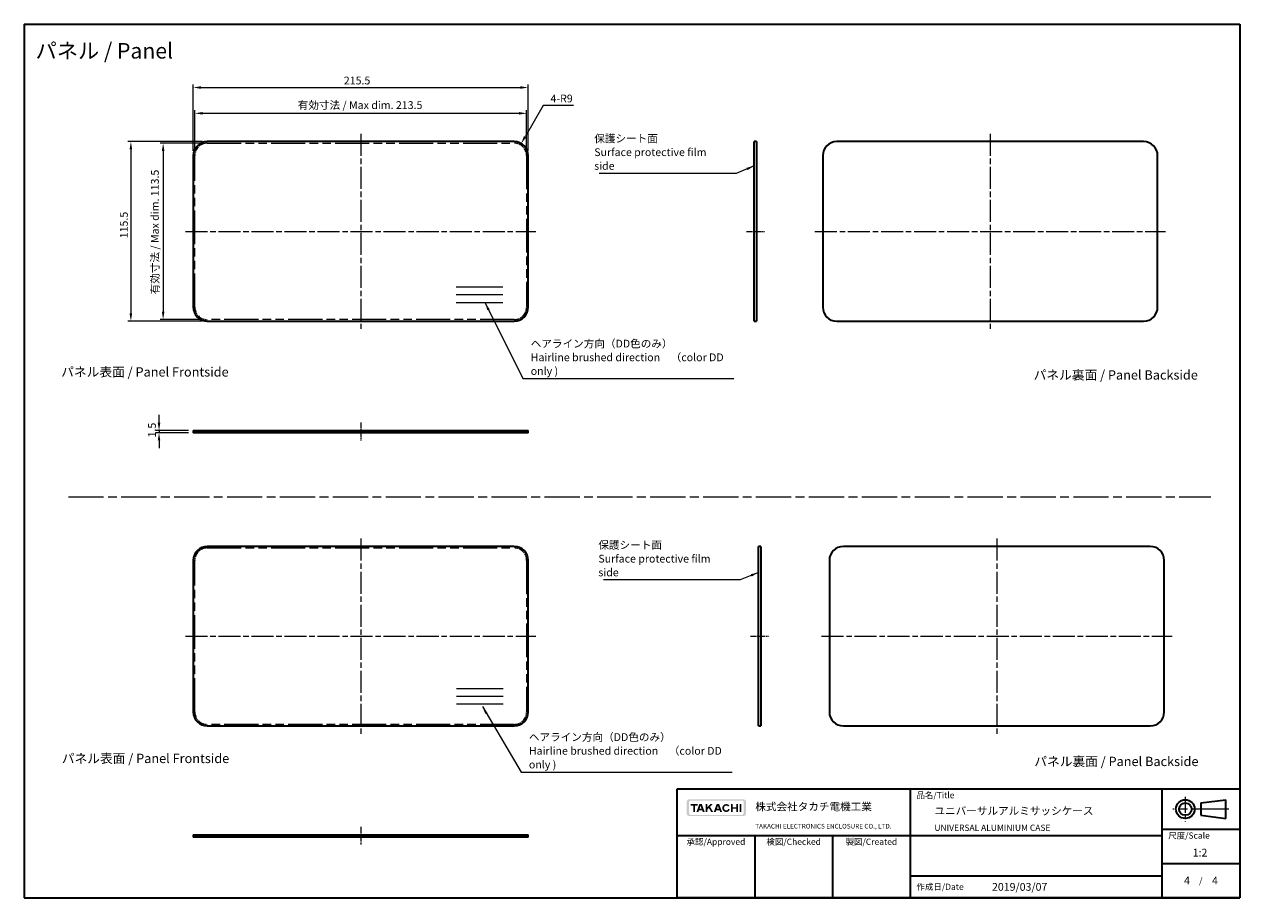
# Model space of a CAD drawing. Units: millimetres. Extents: x 36 to 4172, y 20 to 863.
# Drawn here: x 3390 to 4172, y 20 to 582 of the extents above; entities that cross this region are included whole.
import ezdxf

# ---------------------------------------------------------------- set-up
doc = ezdxf.new("R2010")
doc.units = ezdxf.units.MM
doc.header["$LTSCALE"] = 2.5
doc.linetypes.add('CHAIN', pattern=[0.35429999999999995, 0.2362, -0.0295, 0.0591, -0.0295])
doc.linetypes.add('DOUBLE_DASH_CHAIN', pattern=[1.2403, 0.6614, -0.0827, 0.1654, -0.0827, 0.1654, -0.0827])
for name, color, linetype, lineweight in [('Border (ISO)', 7, 'Continuous', 35), ('Centerline (ISO)', 131, 'Continuous', 18), ('Dimension (ISO)', 7, 'Continuous', 18), ('Dimension (ISO) @ 1', 7, 'Continuous', 18), ('Hatch (ISO)', 1, 'Continuous', 18), ('Sketch Geometry (ISO)', 7, 'Continuous', 18), ('Symbol (ISO) @ 1', 7, 'Continuous', 18), ('Title (ISO)', 7, 'Continuous', 35), ('Visible (ISO)', 7, 'Continuous', 35)]:
    doc.layers.add(name, color=color, linetype=linetype, lineweight=lineweight)
doc.styles.add('Note Text (TK)', font='txt')
doc.styles.add('文字スタイル67', font='arial.ttf')
doc.dimstyles.new('Default - Method 1b (TK)', dxfattribs={"dimscale": 2.5, "dimtxt": 2.5, "dimasz": 2.5, "dimexe": 1, "dimexo": 1.499999999999999, "dimgap": 1, "dimtad": 1, "dimtoh": 1, "dimrnd": 1e-08, "dimdsep": 46, "dimtxsty": 'Note Text (TK)', "dimcen": 0.09, "dimdle": 5, "dimclrd": 100, "dimclre": 100, "dimclrt": 7, "dimadec": 1, "dimazin": 1, "dimtfac": 1, "dimtmove": 0, "dimatfit": 3, "dimfxl": 1, "dimtolj": 1, "dimlwd": -1, "dimlwe": -1, "dimarcsym": 0})
doc.dimstyles.new('Default - Method 1b (TK)$7', dxfattribs={"dimscale": 2.5, "dimtxt": 2.5, "dimasz": 2.5, "dimexe": 1, "dimexo": 1.499999999999999, "dimgap": 1, "dimtad": 1, "dimtoh": 1, "dimrnd": 1e-08, "dimdsep": 46, "dimtxsty": 'Note Text (TK)', "dimcen": 0.09, "dimdle": 5, "dimclrd": 100, "dimclre": 100, "dimclrt": 7, "dimadec": 1, "dimazin": 1, "dimtfac": 1, "dimtmove": 0, "dimatfit": 3, "dimfxl": 1, "dimtolj": 1, "dimlwd": -1, "dimlwe": -1, "dimarcsym": 0})

# ---------------------------------------------------------------- blocks, each defined once
blk = doc.blocks.new('図面枠 tk図枠')
at = {"layer": 'Border (ISO)'}
for p, q in [((14.49999999999999, 289), (405.4999999999999, 289)), ((14.49999999999999, 289), (14.50000000000001, 8.000000000000007)), ((405.4999999999999, 289), (405.4999999999999, 8.000000000000007)), ((14.50000000000001, 8.000000000000007), (405.4999999999999, 8.000000000000007))]:
    blk.add_line(p, q, dxfattribs=at)
blk = doc.blocks.new('表題欄 tk表題欄')
at = {"layer": 'Hatch (ISO)'}
h = blk.add_hatch(color=256, dxfattribs=at)
edge = h.paths.add_edge_path(flags=0)
edge.add_arc((95.57537688673352, 236.2990653650367), 0.5958259999999996, 269.9999999999897, 360)
edge.add_line((96.17120288673351, 236.2990653650368), (96.17120288673348, 239.7107813650365))
edge.add_arc((95.5753768867335, 239.7107813650366), 0.5958259999999996, 0, 90.0000000000068)
edge.add_line((95.57537688673342, 240.3066073650366), (79.13710888673356, 240.3066073650366))
edge.add_arc((79.13710888673353, 239.7107813650366), 0.5958259999999996, 89.99999999999744, 180)
edge.add_line((78.54128288673353, 239.7107813650365), (78.54128288673331, 236.2990653650368))
edge.add_arc((79.13710888673332, 236.2990653650365), 0.5958259999999996, 180, 270.0000000000231)
edge.add_line((79.13710888673356, 235.7032393650365), (95.57537688673342, 235.7032393650367))
edge = h.paths.add_edge_path()
edge.add_line((77.83935088673357, 239.9556413650366), (77.83935088673357, 236.0542053650368))
edge.add_arc((78.54128288673346, 236.0542053650367), 0.7019319999998935, 180, 270.0000000000087)
edge.add_line((78.54128288673357, 235.3522733650368), (96.17120288673352, 235.3522733650368))
edge.add_arc((96.17120288673351, 236.0542053650367), 0.7019319999998921, 270, 360)
edge.add_line((96.8731348867334, 236.0542053650368), (96.87313488673352, 239.9556413650366))
edge.add_arc((96.1712028867336, 239.9556413650367), 0.7019319999998921, 0, 90.00000000000873)
edge.add_line((96.17120288673348, 240.6575733650367), (78.54128288673357, 240.6575733650366))
edge.add_arc((78.54128288673357, 239.9556413650366), 0.7019319999999984, 90, 180)
for points in [[(79.07181288673355, 239.1476033650369), (79.07181288673355, 238.6578833650367), (79.92066088673353, 238.6578833650367), (79.92066088673353, 236.6581933650368), (80.50832488673353, 236.6581933650368), (80.50832488673353, 238.6578833650367), (81.35717288673355, 238.6578833650367), (81.35717288673355, 239.1476033650369)], [(85.68407849525303, 236.6581933650368), (84.9434673993943, 237.8918698287545), (84.41792288673358, 237.3246628822781), (84.41792288673358, 236.6581933650368), (83.89555488673355, 236.6581933650368), (83.89555488673355, 239.1476033650369), (84.41792288673358, 239.1476033650369), (84.41792288673358, 238.0993979968839), (85.38913556809511, 239.1476033650369), (86.10696490847272, 239.1476033650369), (85.31925422435492, 238.2974470774499), (86.30334488673353, 236.6581933650368)], [(92.09142939614459, 239.1476033650369), (92.09142939614459, 236.6581933650368), (92.60971639614465, 236.6581933650368), (92.60971639614465, 237.6580383650368), (93.76872039614462, 237.6580383650368), (93.76872039614462, 236.6581933650368), (94.28700739614459, 236.6581933650368), (94.28700739614459, 239.1476033650369), (93.76872039614462, 239.1476033650369), (93.76872039614462, 238.1477583650367), (92.60971639614465, 238.1477583650367), (92.60971639614465, 239.1476033650369)], [(94.84202339614467, 239.1476033650369), (94.84202339614467, 236.6581933650368), (95.36439139614473, 236.6581933650368), (95.36439139614473, 239.1476033650369)]]:
    blk.add_hatch(color=256, dxfattribs=at).paths.add_polyline_path(points)
h = blk.add_hatch(color=256, dxfattribs=at)
h.paths.add_polyline_path([(82.59020695886475, 237.7110913650368), (81.95242681460243, 237.7110913650368), (82.27131688673356, 238.5794973650367)], flags=0)
h.paths.add_polyline_path([(82.77903014574996, 237.1968853650368), (81.76360362771717, 237.1968853650368), (81.56578886050404, 236.6581933650368), (80.94907288673355, 236.6581933650368), (81.86321688673357, 239.1476033650369), (82.67941688673353, 239.1476033650369), (83.59356088673351, 236.6581933650368), (82.97684491296302, 236.6581933650368)])
h = blk.add_hatch(color=256, dxfattribs=at)
h.paths.add_polyline_path([(87.52707281460246, 237.7110913650368), (88.16485295886469, 237.7110913650368), (87.84596288673359, 238.5794973650367)], flags=0)
h.paths.add_polyline_path([(87.14043486050403, 236.6581933650368), (87.3382496277172, 237.1968853650368), (88.35367614574989, 237.1968853650368), (88.551490912963, 236.6581933650368), (89.16820688673343, 236.6581933650368), (88.25406288673352, 239.1476033650369), (87.43786288673356, 239.1476033650369), (86.52371888673358, 236.6581933650368)])
h = blk.add_hatch(color=256, dxfattribs=at)
edge = h.paths.add_edge_path()
edge.add_arc((90.52309888673334, 237.9028983650369), 1.273272000000011, 38.55054079078439, 336.5820184016556)
edge.add_line((91.69149139614446, 237.3968543650369), (91.17255542714857, 237.6216113977801))
edge.add_ellipse((90.52309888673352, 237.9028983650369), major_axis=(0, -0.7998759999999119), ratio=0.8673469387756529, start_angle=128.5505407907963, end_angle=426.582018401653, ccw=False)
edge.add_line((91.09381514418376, 238.3576891122095), (91.51887237036831, 238.6964075050431))
at = {"layer": 'Title (ISO)'}
for p, q in [((74.70882392282105, 244.052739026017), (255.7088239228211, 244.052739026017)), ((74.70882392282105, 209.052739026017), (74.70882392282105, 244.052739026017)), ((149.7088239228211, 244.052739026017), (149.7088239228211, 209.052739026017)), ((230.7088239228211, 244.052739026017), (230.7088239228211, 209.052739026017)), ((255.7088239228211, 244.052739026017), (255.7088239228211, 209.052739026017)), ((243.2088239228211, 239.552739026017), (251.2088239228211, 240.5527390260171)), ((243.2088239228211, 239.552739026017), (243.2088239228211, 235.552739026017)), ((251.2088239228211, 234.552739026017), (251.2088239228211, 240.5527390260171)), ((243.2088239228211, 235.552739026017), (251.2088239228211, 234.552739026017)), ((230.7088239228211, 231.052739026017), (255.7088239228211, 231.052739026017)), ((74.70882392282105, 229.052739026017), (230.7088239228211, 229.052739026017)), ((99.70882392282108, 229.052739026017), (99.70882392282108, 209.052739026017)), ((124.708823922821, 229.052739026017), (124.708823922821, 209.052739026017)), ((230.7088239228211, 220.052739026017), (255.7088239228211, 220.052739026017)), ((149.7088239228211, 216.052739026017), (230.7088239228211, 216.052739026017)), ((255.7088239228211, 209.052739026017), (74.70882392282105, 209.052739026017))]:
    blk.add_line(p, q, dxfattribs=at)
at = {"layer": 'Title (ISO)', "color": 4, "linetype": 'CHAIN', "lineweight": 18, "ltscale": 8.889559745788574}
blk.add_line((238.2088239228211, 241.552739026017), (238.2088239228211, 233.552739026017), dxfattribs=at)
at = {"layer": 'Title (ISO)', "color": 4, "linetype": 'CHAIN', "lineweight": 18, "ltscale": 20.00163269042969}
blk.add_line((252.2088239228211, 237.552739026017), (234.2088239228211, 237.552739026017), dxfattribs=at)
at = {"layer": 'Title (ISO)'}
for radius in [3, 2]:
    blk.add_circle((238.2088239228211, 237.552739026017), radius, dxfattribs=at)
at = {"layer": 'Title (ISO)', "color": 1, "char_height": 2.000000029802322, "line_spacing_factor": 1.5, "style": 'Note Text (TK)'}
for s, insert, attachment_point in [('\\fＭＳ Ｐゴシック|b0|i0;\\H2.0000;品名/Title', (151.708823922821, 242.052739026017), 4), ('\\fＭＳ Ｐゴシック|b0|i0;\\H2.0000;承認/Approved', (87.20882392282108, 227.052739026017), 5), ('\\fＭＳ Ｐゴシック|b0|i0;\\H2.0000;検図/Checked', (112.208823922821, 227.052739026017), 5), ('\\fＭＳ Ｐゴシック|b0|i0;\\H2.0000;製図/Created', (137.2088239228211, 227.052739026017), 5), ('\\fＭＳ Ｐゴシック|b0|i0;\\H2.0000;尺度/Scale', (232.7088239228211, 229.052739026017), 4), ('\\fＭＳ Ｐゴシック|b0|i0;\\H2.0000;作成日/Date', (151.708823922821, 212.552739026017), 4)]:
    blk.add_mtext(s, dxfattribs=dict(at, insert=insert, attachment_point=attachment_point))
at = {"layer": 'Title (ISO)', "color": 7, "line_spacing_factor": 1.5, "style": 'Note Text (TK)'}
for s, insert, char_height, attachment_point in [('株式会社タカチ電機工業', (99.87313488673345, 238.052739026017), 2.5, 4), ('\\fArial|b0|i0;\\H1.4986;TAKACHI ELECTRONICS ENCLOSURE CO., LTD.', (99.87313488673342, 232.052739026017), 1.49859994649887, 4), ('\\fＭＳ Ｐゴシック|b0|i0;\\H2.0000;/', (243.2088239228211, 214.552739026017), 2.000000029802322, 5)]:
    blk.add_mtext(s, dxfattribs=dict(at, insert=insert, char_height=char_height, attachment_point=attachment_point))
at = {"layer": 'Title (ISO)', "color": 7}
for tag, p, height, style in [('<品名>_001', (157.5099602864574, 235.7459208441988), 2.5, 'Note Text (TK)'), ('<Title>_001', (157.489178626233, 230.5527390111159), 2.000000029802322, '文字スタイル67'), ('<尺度>_001', (239.6434830137302, 222.302739026017), 2.5, 'Note Text (TK)'), ('<ページ_No.>_001', (237.9488807410029, 213.302739026017), 2.5, 'Note Text (TK)'), ('<総ページ数>_001', (246.7926307410029, 213.302739026017), 2.5, 'Note Text (TK)'), ('作成日_001', (175.6392216500938, 211.2814322078352), 2.5, 'Note Text (TK)')]:
    blk.add_attdef(tag, p, '', height=height, dxfattribs=dict(at, style=style))
blk = doc.blocks.new('*D93')
at = {"layer": 'Defpoints', "color": 0}
for p in [(3713.946037813366, 541.3141342604451), (3498.446037813366, 497.5015031754523), (3713.946037813366, 497.5015031754523)]:
    blk.add_point(p, dxfattribs=at)
at = {"layer": 'Dimension (ISO)', "color": 100}
for p, q in [((3498.446037813366, 500.5015031754523), (3498.446037813366, 543.3141342604451)), ((3503.446037813365, 541.3141342604451), (3708.946037813365, 541.3141342604451)), ((3713.946037813366, 500.5015031754523), (3713.946037813366, 543.3141342604451))]:
    blk.add_line(p, q, dxfattribs=at)
for points in [[(3503.446037813365, 542.1474675937785), (3503.446037813365, 540.4808009271118), (3498.446037813366, 541.3141342604451)], [(3708.946037813365, 542.1474675937785), (3708.946037813365, 540.4808009271118), (3713.946037813366, 541.3141342604451)]]:
    blk.add_solid(points, dxfattribs=at)
at = {"layer": 'Dimension (ISO)', "color": 7, "insert": (3595.349769804756, 545.8141342604451), "char_height": 5, "attachment_point": 4, "style": 'Note Text (TK)'}
blk.add_mtext('\\A1;215.5', dxfattribs=at)
blk = doc.blocks.new('*D94')
at = {"layer": 'Defpoints', "color": 0}
for p in [(3507.446037813366, 506.5015031754523), (3458.321558524693, 391.0015031754523), (3507.446037813366, 391.0015031754523)]:
    blk.add_point(p, dxfattribs=at)
at = {"layer": 'Dimension (ISO)', "color": 100}
for p, q in [((3504.446037813366, 506.5015031754523), (3456.321558524694, 506.5015031754523)), ((3458.321558524693, 501.5015031754523), (3458.321558524693, 396.0015031754523)), ((3504.446037813366, 391.0015031754523), (3456.321558524694, 391.0015031754523))]:
    blk.add_line(p, q, dxfattribs=at)
for points in [[(3457.48822519136, 501.5015031754523), (3459.154891858027, 501.5015031754523), (3458.321558524693, 506.5015031754523)], [(3457.48822519136, 396.0015031754523), (3459.154891858027, 396.0015031754523), (3458.321558524693, 391.0015031754523)]]:
    blk.add_solid(points, dxfattribs=at)
at = {"layer": 'Dimension (ISO)', "color": 7, "insert": (3453.821558524694, 444.3372637052177), "char_height": 5, "attachment_point": 4, "rotation": 90, "style": 'Note Text (TK)'}
blk.add_mtext('\\A1;115.5', dxfattribs=at)
blk = doc.blocks.new('*D95')
at = {"layer": 'Defpoints', "color": 0}
for p in [(3498.446037813323, 320.7075412973504), (3476.433804320077, 319.2075412973504), (3498.446037813323, 319.2075412973504)]:
    blk.add_point(p, dxfattribs=at)
at = {"layer": 'Dimension (ISO)', "color": 100}
for p, q in [((3476.433804320077, 325.7075412973504), (3476.433804320077, 330.7075412973504)), ((3495.446037813323, 320.7075412973504), (3474.433804320077, 320.7075412973504)), ((3476.433804320077, 320.7075412973504), (3476.433804320077, 319.2075412973504)), ((3495.446037813323, 319.2075412973504), (3474.433804320077, 319.2075412973504)), ((3476.433804320077, 314.2075412973504), (3476.433804320077, 309.2075412973504))]:
    blk.add_line(p, q, dxfattribs=at)
for points in [[(3475.600470986743, 325.7075412973504), (3477.267137653411, 325.7075412973504), (3476.433804320077, 320.7075412973504)], [(3475.600470986743, 314.2075412973504), (3477.267137653411, 314.2075412973504), (3476.433804320077, 319.2075412973504)]]:
    blk.add_solid(points, dxfattribs=at)
at = {"layer": 'Dimension (ISO)', "color": 7, "insert": (3471.933804320077, 316.1507231155328), "char_height": 5, "attachment_point": 4, "rotation": 90, "style": 'Note Text (TK)'}
blk.add_mtext('\\A1;1.5', dxfattribs=at)
blk = doc.blocks.new('*D96')
at = {"layer": 'Defpoints', "color": 0}
for p in [(3709.446037813366, 505.2957318095109), (3704.946037813364, 497.5015031754524)]:
    blk.add_point(p, dxfattribs=at)
at = {"layer": 'Dimension (ISO)', "color": 100}
for p, q in [((3723.568676732295, 529.7568599540316), (3711.946037813368, 509.6258588284324)), ((3743.135921413261, 529.7568599540313), (3723.568676732295, 529.7568599540316))]:
    blk.add_line(p, q, dxfattribs=at)
blk.add_solid([(3711.22434997688, 510.0425254950994), (3712.667725649855, 509.2091921617655), (3709.446037813366, 505.2957318095109)], dxfattribs=at)
at = {"layer": 'Dimension (ISO)', "color": 7, "insert": (3728.334785049624, 534.2568599540316), "char_height": 5, "attachment_point": 4, "style": 'Note Text (TK)'}
blk.add_mtext('\\A1;4-R9', dxfattribs=at)
blk = doc.blocks.new('*D97')
at = {"layer": 'Defpoints', "color": 0}
for p in [(3712.946037813366, 524.7209439270594), (3499.446037813366, 497.5015031754523), (3712.946037813366, 497.5015031754523)]:
    blk.add_point(p, dxfattribs=at)
at = {"layer": 'Dimension (ISO)', "color": 100}
for p, q in [((3499.446037813366, 500.5015031754523), (3499.446037813366, 526.7209439270594)), ((3504.446037813366, 524.7209439270594), (3707.946037813365, 524.7209439270594)), ((3712.946037813366, 500.5015031754523), (3712.946037813366, 526.7209439270594))]:
    blk.add_line(p, q, dxfattribs=at)
for points in [[(3504.446037813366, 525.5542772603928), (3504.446037813366, 523.8876105937261), (3499.446037813366, 524.7209439270594)], [(3707.946037813365, 525.5542772603928), (3707.946037813365, 523.8876105937261), (3712.946037813366, 524.7209439270594)]]:
    blk.add_solid(points, dxfattribs=at)
at = {"layer": 'Dimension (ISO)', "color": 7, "insert": (3565.684674177002, 530.016398472514), "char_height": 5, "attachment_point": 4, "style": 'Note Text (TK)'}
blk.add_mtext('\\A1;有効寸法 / Max dim. 213.5', dxfattribs=at)
blk = doc.blocks.new('*D98')
at = {"layer": 'Defpoints', "color": 0}
for p in [(3507.446037813366, 505.5015031754524), (3479.072617642877, 392.0015031754524), (3507.446037813366, 392.0015031754524)]:
    blk.add_point(p, dxfattribs=at)
at = {"layer": 'Dimension (ISO)', "color": 100}
for p, q in [((3504.446037813366, 505.5015031754524), (3477.072617642877, 505.5015031754524)), ((3479.072617642877, 500.5015031754523), (3479.072617642877, 397.0015031754524)), ((3504.446037813366, 392.0015031754524), (3477.072617642877, 392.0015031754524))]:
    blk.add_line(p, q, dxfattribs=at)
for points in [[(3478.239284309543, 500.5015031754523), (3479.90595097621, 500.5015031754523), (3479.072617642877, 505.5015031754524)], [(3478.239284309543, 397.0015031754524), (3479.90595097621, 397.0015031754524), (3479.072617642877, 392.0015031754524)]]:
    blk.add_solid(points, dxfattribs=at)
at = {"layer": 'Dimension (ISO)', "color": 7, "insert": (3473.777163097422, 408.2401395390887), "char_height": 5, "attachment_point": 4, "rotation": 90, "style": 'Note Text (TK)'}
blk.add_mtext('\\A1;有効寸法 / Max dim. 113.5', dxfattribs=at)

msp = doc.modelspace()

# ---------------------------------------------------------------- linework, layer by layer
at = {"layer": 'Centerline (ISO)', "linetype": 'CHAIN', "ltscale": 23.99096870422363}
for p, q in [((3606.196037813365, 511.5015031754523), (3606.196037813365, 386.0015031754524)), ((4011.214491124792, 511.5015031754523), (4011.214491124792, 386.0015031754524)), ((3493.446037813366, 448.7515031754523), (3718.946037813366, 448.7515031754523)), ((3898.464491124792, 448.7515031754523), (4123.964491124791, 448.7515031754523)), ((3606.196037813285, 251.0370832494321), (3606.196037813285, 125.5370832494321)), ((4015.478418468627, 251.0370832494424), (4015.478418468627, 125.5370832494424)), ((3493.446037813285, 188.2870832494321), (3718.946037813284, 188.2870832494321)), ((3902.728418468628, 188.2870832494424), (4128.228418468627, 188.2870832494424))]:
    msp.add_line(p, q, dxfattribs=at)
at = {"layer": 'Centerline (ISO)', "linetype": 'CHAIN', "ltscale": 6.389342784881591}
for p, q in [((3854.437287459996, 448.7515031754523), (3865.937287459996, 448.7515031754523)), ((3606.196037813324, 325.7075412973491), (3606.196037813324, 314.2075412973491)), ((3857.075501318827, 188.2870832494321), (3868.575501318827, 188.2870832494321)), ((3606.196037813246, 65.52107143162277), (3606.196037813246, 54.02107143162277))]:
    msp.add_line(p, q, dxfattribs=at)
at = {"layer": 'Sketch Geometry (ISO)', "color": 211, "linetype": 'DOUBLE_DASH_CHAIN', "lineweight": 18, "ltscale": 13.26963901519775}
for p, q in [((3507.446037813366, 505.5015031754524), (3704.946037813365, 505.5015031754524)), ((3704.946037813365, 392.0015031754524), (3507.446037813366, 392.0015031754524)), ((3507.446037813285, 245.0370832494322), (3704.946037813285, 245.0370832494322)), ((3704.946037813285, 131.5370832494321), (3507.446037813285, 131.5370832494321))]:
    msp.add_line(p, q, dxfattribs=at)
at = {"layer": 'Sketch Geometry (ISO)', "color": 211, "linetype": 'DOUBLE_DASH_CHAIN', "lineweight": 18, "ltscale": 13.10166931152344}
for p, q in [((3499.446037813366, 400.0015031754523), (3499.446037813366, 497.5015031754523)), ((3712.946037813366, 497.5015031754523), (3712.946037813366, 400.0015031754523)), ((3499.446037813284, 139.5370832494321), (3499.446037813284, 237.0370832494321)), ((3712.946037813285, 237.0370832494321), (3712.946037813285, 139.5370832494321))]:
    msp.add_line(p, q, dxfattribs=at)
at = {"layer": 'Sketch Geometry (ISO)'}
for p, q in [((3667.678038864489, 413.0865728110867), (3697.678038864489, 413.0865728110867)), ((3667.678038864489, 408.0865728110867), (3697.678038864489, 408.0865728110867)), ((3667.678038864489, 403.0865728110867), (3697.678038864489, 403.0865728110867)), ((3667.803959393571, 154.708433031522), (3697.803959393571, 154.708433031522)), ((3667.803959393571, 149.708433031522), (3697.803959393571, 149.708433031522)), ((3667.803959393571, 144.708433031522), (3697.803959393571, 144.708433031522))]:
    msp.add_line(p, q, dxfattribs=at)
at = {"layer": 'Sketch Geometry (ISO)', "color": 4, "linetype": 'CHAIN', "lineweight": 18, "ltscale": 38.42475128173828}
msp.add_line((3418.079356011584, 278.0219262730037), (4153.229384438964, 278.0219262730037), dxfattribs=at)
at = {"layer": 'Sketch Geometry (ISO)', "color": 211, "linetype": 'DOUBLE_DASH_CHAIN', "lineweight": 18, "ltscale": 1.994332790374755}
for centre, radius, start, end in [((3507.446037813366, 497.5015031754523), 8.000000000000004, 90, 180), ((3704.946037813365, 497.5015031754523), 7.999999999999994, 0, 90), ((3507.446037813366, 400.0015031754524), 8.000000000000082, 180, 270), ((3704.946037813365, 400.0015031754523), 8.000000000000004, 270, 0), ((3507.446037813285, 237.0370832494321), 8.000000000000004, 90, 180), ((3704.946037813285, 237.0370832494321), 7.999999999999994, 0, 90), ((3507.446037813285, 139.5370832494322), 8.000000000000082, 180, 270), ((3704.946037813285, 139.5370832494321), 8.000000000000004, 270, 0)]:
    msp.add_arc(centre, radius, start, end, dxfattribs=at)
at = {"layer": 'Visible (ISO)'}
for p, q in [((3704.946037813365, 506.5015031754523), (3507.446037813366, 506.5015031754523)), ((3859.437287459996, 497.5015031754523), (3859.437287459993, 506.5015031754523)), ((3860.937287459993, 506.5015031754523), (3859.437287459993, 506.5015031754523)), ((3860.937287459993, 506.5015031754523), (3860.937287459996, 497.5015031754523)), ((4109.964491124791, 506.5015031754523), (3912.464491124791, 506.5015031754523)), ((3498.446037813366, 497.5015031754523), (3498.446037813366, 400.0015031754523)), ((3713.946037813366, 400.0015031754523), (3713.946037813366, 497.5015031754523)), ((3859.437287459996, 400.0015031754523), (3859.437287459996, 497.5015031754523)), ((3860.937287459996, 497.5015031754523), (3860.937287459996, 400.0015031754523)), ((3903.464491124792, 497.5015031754523), (3903.464491124792, 400.0015031754523)), ((4118.964491124791, 400.0015031754523), (4118.964491124791, 497.5015031754523)), ((3859.437287459993, 391.0015031754523), (3859.437287459996, 400.0015031754523)), ((3860.937287459996, 400.0015031754523), (3860.937287459993, 391.0015031754523)), ((3507.446037813366, 391.0015031754523), (3704.946037813365, 391.0015031754523)), ((3859.437287459993, 391.0015031754523), (3860.937287459993, 391.0015031754523)), ((3912.464491124791, 391.0015031754523), (4109.964491124791, 391.0015031754523)), ((3498.446037813323, 320.7075412973518), (3507.446037813324, 320.7075412973491)), ((3498.446037813323, 320.7075412973518), (3498.446037813323, 319.2075412973518)), ((3507.446037813324, 320.7075412973491), (3704.946037813324, 320.7075412973491)), ((3704.946037813324, 320.7075412973491), (3713.946037813324, 320.7075412973518)), ((3713.946037813324, 319.2075412973518), (3713.946037813324, 320.7075412973518)), ((3507.446037813324, 319.2075412973491), (3498.446037813323, 319.2075412973518)), ((3704.946037813324, 319.2075412973491), (3507.446037813324, 319.2075412973491)), ((3713.946037813324, 319.2075412973518), (3704.946037813324, 319.2075412973491)), ((3704.946037813285, 246.0370832494321), (3507.446037813285, 246.0370832494322)), ((3862.075501318827, 237.0370832494321), (3862.075501318825, 246.0370832494321)), ((3863.575501318825, 246.0370832494321), (3862.075501318825, 246.0370832494321)), ((3863.575501318825, 246.0370832494321), (3863.575501318827, 237.0370832494321)), ((4114.228418468627, 246.0370832494424), (3916.728418468628, 246.0370832494424)), ((3498.446037813284, 237.0370832494321), (3498.446037813284, 139.5370832494321)), ((3713.946037813285, 139.5370832494321), (3713.946037813285, 237.0370832494321)), ((3862.075501318827, 139.5370832494321), (3862.075501318827, 237.0370832494321)), ((3863.575501318827, 237.0370832494321), (3863.575501318827, 139.5370832494321)), ((3907.728418468628, 237.0370832494424), (3907.728418468628, 139.5370832494424)), ((4123.228418468627, 139.5370832494424), (4123.228418468627, 237.0370832494424)), ((3862.075501318825, 130.5370832494321), (3862.075501318827, 139.5370832494321)), ((3863.575501318827, 139.5370832494321), (3863.575501318825, 130.5370832494321)), ((3507.446037813285, 130.5370832494321), (3704.946037813285, 130.5370832494321)), ((3862.075501318825, 130.5370832494321), (3863.575501318825, 130.5370832494321)), ((3916.728418468628, 130.5370832494424), (4114.228418468627, 130.5370832494424)), ((3498.446037813246, 60.52107143162544), (3507.446037813247, 60.52107143162277)), ((3498.446037813246, 60.52107143162544), (3498.446037813246, 59.02107143162544)), ((3507.446037813247, 59.02107143162277), (3498.446037813246, 59.02107143162544)), ((3507.446037813247, 60.52107143162277), (3704.946037813247, 60.52107143162277)), ((3704.946037813247, 59.02107143162277), (3507.446037813247, 59.02107143162277)), ((3704.946037813247, 60.52107143162277), (3713.946037813246, 60.52107143162544)), ((3713.946037813246, 59.02107143162544), (3704.946037813247, 59.02107143162277)), ((3713.946037813246, 59.02107143162544), (3713.946037813246, 60.52107143162544))]:
    msp.add_line(p, q, dxfattribs=at)
for centre, radius, start, end in [((3507.446037813366, 497.5015031754523), 9.000000000000004, 90, 180), ((3704.946037813365, 497.5015031754523), 8.999999999999995, 0, 90), ((3912.464491124791, 497.5015031754523), 9.000000000000004, 90, 180), ((4109.964491124791, 497.5015031754523), 9.000000000000004, 0, 90), ((3507.446037813366, 400.0015031754524), 9.000000000000046, 180, 270), ((3704.946037813365, 400.0015031754523), 9.000000000000004, 270, 0), ((3912.464491124791, 400.0015031754523), 8.999999999999995, 180, 270), ((4109.964491124791, 400.0015031754524), 9.000000000000039, 270, 0), ((3507.446037813285, 237.0370832494321), 9.000000000000004, 90, 180), ((3704.946037813285, 237.0370832494321), 8.999999999999995, 0, 90), ((3916.728418468628, 237.0370832494424), 9.000000000000004, 90, 180), ((4114.228418468627, 237.0370832494424), 9.000000000000004, 0, 90), ((3507.446037813285, 139.5370832494322), 9.000000000000046, 180, 270), ((3704.946037813285, 139.5370832494321), 9.000000000000004, 270, 0), ((3916.728418468628, 139.5370832494424), 8.999999999999995, 180, 270), ((4114.228418468627, 139.5370832494424), 9.000000000000039, 270, 0)]:
    msp.add_arc(centre, radius, start, end, dxfattribs=at)

# ---------------------------------------------------------------- block references
at = {"xscale": 2, "yscale": 2, "zscale": 2}
msp.add_blockref('図面枠 tk図枠', (3360.750000152766, 4.000001267765394), dxfattribs=at)
ref = msp.add_blockref('表題欄 tk表題欄', (3660.332352307123, -398.1054767842687), dxfattribs=dict(xscale=2, yscale=2, zscale=2))
ref.add_attrib('<品名>_001', 'ユニバーサルアルミサッシケース', (3975.352272880038, 73.38636490412907), dxfattribs={"layer": 'Title (ISO)', "color": 7, "height": 5, "style": 'Note Text (TK)'})
ref.add_attrib('<尺度>_001', '1:2', (4141.499976898393, 46.48976934416383), dxfattribs={"layer": 'Title (ISO)', "color": 7, "height": 5, "style": 'Note Text (TK)'})
ref.add_attrib('作成日_001', '2019/03/07', (4012.369353216141, 24.45909295200208), dxfattribs={"layer": 'Title (ISO)', "color": 7, "height": 5, "style": 'Note Text (TK)'})
ref.add_attrib('<Title>_001', 'UNIVERSAL ALUMINIUM CASE', (3975.310709559589, 63.00000123796309), dxfattribs={"layer": 'Title (ISO)', "color": 7, "height": 4.000000059604644, "style": '文字スタイル67'})
ref.add_attrib('<ページ_No.>_001', '4', (4135.917923847419, 28.50000126776543), dxfattribs={"layer": 'Title (ISO)', "color": 7, "height": 5, "style": 'Note Text (TK)'})
ref.add_attrib('<総ページ数>_001', '4', (4153.917923847418, 28.50000126776543), dxfattribs={"layer": 'Title (ISO)', "color": 7, "height": 5, "style": 'Note Text (TK)'})

# ---------------------------------------------------------------- texts
at = {"layer": 'Symbol (ISO) @ 1', "color": 7, "style": 'Note Text (TK)'}
for s, insert, char_height, width, attachment_point, line_spacing_factor in [('{\\fＭＳ Ｐゴシック|b0|i0;\\H10.0000;パネル / Panel}', (3397.001427388341, 564.9599051909198), 10, 105.6473454924342, 4, 1.5), ('{保護シート面\\PSurface protective film side}', (3756.467203957874, 486.8367052814087), 5, 86.1988353729248, 7, 1.058181881904602), ('{ヘアライン方向（DD色のみ）\\PHairline brushed direction\u3000（color DD only )}', (3715.590132515643, 354.8370755537372), 5, 135.3508758544922, 7, 1.058181881904602), ('{\\fＭＳ Ｐゴシック|b0|i0;\\H6.0000;パネル表面 / Panel Frontside}', (3413.496241615197, 358.3308743861857), 6.000000238418579, 112.9473686218261, 4, 1.5), ('{\\fＭＳ Ｐゴシック|b0|i0;\\H6.0000;パネル裏面 / Panel Backside}', (4039.181343601237, 356.3927029553644), 6.000000238418579, 111.298246383667, 4, 1.5), ('{保護シート面\\PSurface protective film side}', (3759.105417816705, 225.2676842052432), 5, 86.1988353729248, 7, 1.058181881904602), ('{ヘアライン方向（DD色のみ）\\PHairline brushed direction\u3000（color DD only )}', (3714.402701700695, 101.6455715669553), 5, 135.3508758544922, 7, 1.058181881904602), ('{\\fＭＳ Ｐゴシック|b0|i0;\\H6.0000;パネル表面 / Panel Frontside}', (3413.898070230012, 109.6268957342663), 6.000000238418579, 112.9473686218261, 4, 1.5), ('{\\fＭＳ Ｐゴシック|b0|i0;\\H6.0000;パネル裏面 / Panel Backside}', (4039.583172216052, 107.688724303445), 6.000000238418579, 111.298246383667, 4, 1.5)]:
    msp.add_mtext(s, dxfattribs=dict(at, insert=insert, char_height=char_height, width=width, attachment_point=attachment_point, line_spacing_factor=line_spacing_factor))

# ---------------------------------------------------------------- dimensions: what is measured, and where the dimension line sits
at = {"layer": 'Dimension (ISO) @ 1', "color": 100}
for base, p1, p2, angle, override, picture, middle in [((3713.946037813366, 541.3141342604451), (3498.446037813366, 497.5015031754523), (3713.946037813366, 497.5015031754523), 180, {"dimscale": 1, "dimtxt": 5, "dimasz": 5, "dimexe": 2, "dimexo": 2.999999999999999, "dimgap": 2, "dimtoh": 0, "dimdec": 2, "dimcen": 0.18, "dimtp": 0, "dimtm": 0, "dimtdec": 2, "dimtix": 0, "dimtofl": 0, "dimtmove": 0, "dimatfit": 1}, '*D93', (3602.991815259301, 541.3141342604451)), ((3458.321558524693, 391.0015031754523), (3507.446037813366, 506.5015031754523), (3507.446037813366, 391.0015031754523), 90, {"dimscale": 1, "dimtxt": 5, "dimasz": 5, "dimexe": 2, "dimexo": 2.999999999999999, "dimgap": 2, "dimtoh": 0, "dimdec": 2, "dimcen": 0.18, "dimtp": 0, "dimtm": 0, "dimtdec": 2, "dimtix": 0, "dimtofl": 0, "dimtmove": 0, "dimatfit": 1}, '*D94', (3458.321558524693, 451.7804455233996)), ((3476.433804320077, 319.2075412973504), (3498.446037813323, 320.7075412973504), (3498.446037813323, 319.2075412973504), 90, {"dimscale": 1, "dimtxt": 5, "dimasz": 5, "dimexe": 2, "dimexo": 2.999999999999999, "dimgap": 2, "dimtoh": 0, "dimdec": 2, "dimcen": 0.18, "dimtp": 0, "dimtm": 0, "dimtdec": 2, "dimtix": 0, "dimtofl": 1, "dimtmove": 0, "dimatfit": 1}, '*D95', (3476.433804320077, 319.957541297351))]:
    dim = msp.add_linear_dim(base=base, p1=p1, p2=p2, angle=angle, dimstyle='Default - Method 1b (TK)', override=override, dxfattribs=at)
    dim.commit()
    dim.dimension.update_dxf_attribs({"geometry": picture, "text_midpoint": middle, "dimtype": 160})
for base, p1, p2, angle, picture, middle in [((3712.946037813366, 524.7209439270594), (3499.446037813366, 497.5015031754523), (3712.946037813366, 497.5015031754523), 180, '*D97', (3606.196037813365, 524.7209439270594)), ((3479.072617642877, 392.0015031754524), (3507.446037813366, 505.5015031754524), (3507.446037813366, 392.0015031754524), 270, '*D98', (3479.072617642877, 448.7515031754523))]:
    dim = msp.add_linear_dim(base=base, p1=p1, p2=p2, angle=angle, text='有効寸法 / Max dim. <>', dimstyle='Default - Method 1b (TK)', override={"dimscale": 1, "dimtxt": 5, "dimasz": 5, "dimexe": 2, "dimexo": 2.999999999999999, "dimgap": 2, "dimtoh": 0, "dimdec": 2, "dimcen": 0.18, "dimtp": 0, "dimtm": 0, "dimtdec": 2, "dimtix": 0, "dimtofl": 0, "dimtmove": 0, "dimatfit": 1}, dxfattribs=at)
    dim.commit()
    dim.dimension.update_dxf_attribs({"geometry": picture, "text_midpoint": middle, "dimtype": 160})
dim = msp.add_radius_dim(center=(3704.946037813364, 497.5015031754524), mpoint=(3709.446037813366, 505.2957318095109), text='4-<>', dimstyle='Default - Method 1b (TK)', override={"dimscale": 1, "dimtxt": 5, "dimasz": 5, "dimexe": 2, "dimexo": 2.999999999999999, "dimgap": 2, "dimtih": 1, "dimdec": 2, "dimcen": 0, "dimtp": 0, "dimtm": 0, "dimtdec": 2, "dimtix": 0, "dimtofl": 0, "dimtmove": 0, "dimatfit": 3}, dxfattribs=at)
dim.commit()
dim.dimension.update_dxf_attribs({"geometry": '*D96', "text_midpoint": (3735.735353231443, 529.7568599540316), "dimtype": 164})

# ---------------------------------------------------------------- leaders
at = {"layer": 'Symbol (ISO) @ 1', "color": 100, "annotation_type": 0, "has_hookline": 1}
for points, hookline_direction, text_width in [([(3859.437287459996, 490.8597210812433), (3847.666039330799, 486.0033719480754), (3842.666039330799, 486.0033719480754)], 1, 82.98295454545456), ([(3686.195932912302, 402.8456518075522), (3710.590132515644, 354.0037422204039), (3715.590132515643, 354.0037422204039)], 0, 130.7102272727273), ([(3862.075501318827, 229.2907000050779), (3850.30425318963, 224.4343508719099), (3845.30425318963, 224.4343508719099)], 1, 82.98295454545456), ([(3684.50401613244, 142.9731143543568), (3709.402701700695, 100.8122382336219), (3714.402701700695, 100.8122382336219)], 0, 130.7102272727273)]:
    msp.add_leader(points, dimstyle='Default - Method 1b (TK)$7', override={"dimscale": 1, "dimtxt": 5, "dimasz": 5, "dimgap": 0, "dimtad": 1}, dxfattribs=dict(at, hookline_direction=hookline_direction, text_width=text_width))

doc.saveas('drawing.dxf')
